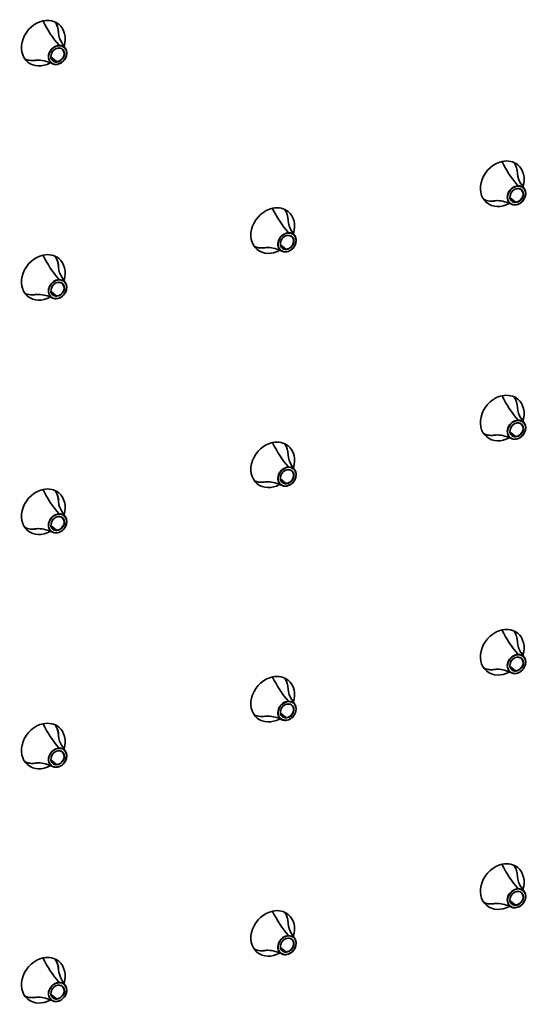
# Model space of a CAD drawing. Units: millimetres. Extents: x 0 to 420, y 0 to 297.
# Drawn here: x 299 to 306, y 116 to 131 of the extents above; entities that cross this region are included whole.
import ezdxf

# ---------------------------------------------------------------- set-up
doc = ezdxf.new("R2010")
doc.units = ezdxf.units.MM

# ---------------------------------------------------------------- blocks, each defined once
blk = doc.blocks.new('Area vista 782')
at = {"color": 7, "linetype": 'Continuous', "lineweight": 35}
for p, q in [((1995.4, 868.47), (1995.08, 868.95)), ((1992.46, 867.23), (1992.62, 867.24)), ((1992.62, 867.24), (1992.66, 867.25)), ((1993.96, 867.53), (1994.52, 867.08)), ((2042.36, 854.1), (2042.04, 854.58)), ((2040.92, 853.15), (2041.47, 852.7)), ((2039.42, 852.85), (2039.57, 852.87)), ((2039.57, 852.87), (2039.62, 852.87)), ((2018.88, 849.3), (2018.56, 849.78)), ((2015.94, 848.06), (2016.1, 848.07)), ((2016.1, 848.07), (2016.14, 848.08)), ((2017.44, 848.36), (2017.99, 847.91)), ((1995.4, 844.51), (1995.08, 844.99)), ((1992.46, 843.27), (1992.62, 843.28)), ((1992.62, 843.28), (1992.66, 843.28)), ((1993.96, 843.57), (1994.52, 843.11)), ((2042.36, 830.13), (2042.04, 830.61)), ((2039.42, 828.89), (2039.57, 828.9)), ((2039.57, 828.9), (2039.62, 828.9)), ((2040.92, 829.19), (2041.47, 828.74)), ((2018.88, 825.34), (2018.56, 825.82)), ((2015.94, 824.1), (2016.1, 824.11)), ((2016.1, 824.11), (2016.14, 824.11)), ((2017.44, 824.4), (2017.99, 823.94)), ((1995.4, 820.55), (1995.08, 821.03)), ((1992.46, 819.3), (1992.62, 819.32)), ((1992.62, 819.32), (1992.66, 819.32)), ((1993.96, 819.6), (1994.52, 819.15)), ((2042.36, 806.17), (2042.04, 806.65)), ((2039.42, 804.93), (2039.57, 804.94)), ((2039.57, 804.94), (2039.62, 804.94)), ((2040.92, 805.23), (2041.47, 804.77)), ((2018.88, 801.38), (2018.56, 801.86)), ((2015.94, 800.13), (2016.1, 800.15)), ((2016.1, 800.15), (2016.14, 800.15)), ((2017.44, 800.43), (2017.99, 799.98)), ((1995.4, 796.58), (1995.08, 797.07)), ((1993.96, 795.64), (1994.52, 795.19)), ((1992.46, 795.34), (1992.62, 795.36)), ((1992.62, 795.36), (1992.66, 795.36)), ((2042.36, 782.21), (2042.04, 782.69)), ((2039.42, 780.96), (2039.57, 780.98)), ((2039.57, 780.98), (2039.62, 780.98)), ((2040.92, 781.26), (2041.47, 780.81)), ((2018.88, 777.41), (2018.56, 777.9)), ((2015.94, 776.17), (2016.1, 776.19)), ((2016.1, 776.19), (2016.14, 776.19)), ((2017.44, 776.47), (2017.99, 776.02)), ((1993.96, 771.68), (1994.52, 771.22)), ((1992.46, 771.38), (1992.62, 771.39)), ((1992.62, 771.39), (1992.66, 771.39))]:
    blk.add_line(p, q, dxfattribs=at)
for centre, radius, start, end in [((2003.61, 876.36), 11.66, 206.2066, 220.7152), ((1997.07, 870.22), 2.36, 185.2, 212.3656), ((1992.74, 863.84), 3.4, 91.8624, 100.3203), ((1992.53, 863.81), 3.43, 62.8877, 87.766), ((2050.57, 861.98), 11.66, 206.2066, 220.7152), ((2044.03, 855.84), 2.36, 185.2, 212.3656), ((2027.09, 857.19), 11.66, 206.2066, 220.7152), ((2039.7, 849.47), 3.4, 91.8624, 100.3203), ((2039.49, 849.44), 3.43, 62.8877, 87.766), ((2020.55, 851.05), 2.36, 185.2, 212.3656), ((2016.22, 844.67), 3.4, 91.8624, 100.3203), ((2016.01, 844.64), 3.43, 62.8877, 87.766), ((2003.61, 852.4), 11.66, 206.2066, 220.7152), ((1997.07, 846.25), 2.36, 185.2, 212.3656), ((1992.74, 839.88), 3.4, 91.8624, 100.3203), ((1992.53, 839.85), 3.43, 62.8877, 87.766), ((2050.57, 838.02), 11.66, 206.2066, 220.7152), ((2044.03, 831.88), 2.36, 185.2, 212.3656), ((2039.7, 825.5), 3.4, 91.8624, 100.3203), ((2039.49, 825.47), 3.43, 62.8877, 87.766), ((2027.09, 833.23), 11.66, 206.2066, 220.7152), ((2020.55, 827.08), 2.36, 185.2, 212.3656), ((2016.22, 820.71), 3.4, 91.8624, 100.3203), ((2016.01, 820.68), 3.43, 62.8877, 87.766), ((2003.61, 828.43), 11.66, 206.2066, 220.7152), ((1997.07, 822.29), 2.36, 185.2, 212.3656), ((1992.74, 815.92), 3.4, 91.8624, 100.3203), ((1992.53, 815.89), 3.43, 62.8877, 87.766), ((2050.57, 814.06), 11.66, 206.2066, 220.7152), ((2044.03, 807.91), 2.36, 185.2, 212.3656), ((2039.7, 801.54), 3.4, 91.8624, 100.3203), ((2039.49, 801.51), 3.43, 62.8877, 87.766), ((2027.09, 809.26), 11.66, 206.2066, 220.7152), ((2020.55, 803.12), 2.36, 185.2, 212.3656), ((2016.22, 796.75), 3.4, 91.8624, 100.3203), ((2016.01, 796.72), 3.43, 62.8877, 87.766), ((2003.61, 804.47), 11.66, 206.2066, 220.7152), ((1997.07, 798.33), 2.36, 185.2, 212.3656), ((1992.74, 791.96), 3.4, 91.8624, 100.3203), ((1992.53, 791.93), 3.43, 62.8877, 87.766), ((2050.57, 790.09), 11.66, 206.2066, 220.7152), ((2044.03, 783.95), 2.36, 185.2, 212.3656), ((2039.7, 777.58), 3.4, 91.8624, 100.3203), ((2039.49, 777.55), 3.43, 62.8877, 87.766), ((2027.09, 785.3), 11.66, 206.2066, 220.7152), ((2020.55, 779.16), 2.36, 185.2, 212.3656), ((2016.22, 772.79), 3.4, 91.8624, 100.3203), ((2016.01, 772.76), 3.43, 62.8877, 87.766), ((2003.61, 780.51), 11.66, 206.2066, 220.7152), ((1997.92, 774.65), 3.23, 188.9047, 218.9325), ((1992.74, 767.99), 3.4, 91.8624, 100.3203), ((1992.53, 767.96), 3.43, 62.8877, 87.766)]:
    blk.add_arc(centre, radius, start, end, dxfattribs=at)
for centre, major_axis, ratio, start_param, end_param in [((1993.16, 868.97), (1.58, 1.94), 0.816497, 0.785398, 3.141593), ((1993.16, 868.97), (1.58, 1.94), 0.816497, 0, 0.785398), ((1992.49, 869.52), (1.58, 1.94), 0.816497, -0.77149, -0.213756), ((1992.49, 869.52), (1.58, 1.94), 0.816497, -0.716268, -0.213756), ((1993.16, 868.97), (1.58, 1.94), 0.816497, -1.109325, 0), ((1994.63, 867.77), (-0.666, -0.816), 0.816497, -2.517286, 0.199499), ((1994.63, 867.76), (0.65, 0.796), 0.816497, 0.624307, 3.765899), ((1994.63, 867.76), (-0.49, -0.6), 0.816497, -2.517286, 0.51344), ((1994.63, 867.77), (-0.666, -0.816), 0.816497, 0.624307, 2.94311), ((1994.63, 867.76), (0.65, 0.796), 0.816497, -2.517286, 0.624307), ((1994.62, 867.77), (0.474, 0.581), 0.816497, 0.624307, 0.886106), ((1994.63, 867.76), (-0.49, -0.6), 0.816497, 0.6891, 3.765899), ((1994.62, 867.77), (0.474, 0.581), 0.816497, -2.255487, 0), ((1994.73, 868.49), (0.001, -0.025), 0.468444, -0.391943, 1.178853), ((1994.62, 867.77), (0.474, 0.581), 0.816497, 0.362507, 0.624307), ((1994.63, 867.77), (-0.666, -0.816), 0.816497, 2.94311, 3.765899), ((1994.77, 868.73), (-0.001, 0.025), 0.468444, -1.96274, -0.522127), ((1994.62, 867.77), (0.474, 0.581), 0.816497, 0, 0.362507), ((1993.16, 868.97), (1.58, 1.94), 0.816497, -1.147629, -1.109325), ((1992.49, 869.52), (1.58, 1.94), 0.816497, -2.927837, -2.517286), ((1992.49, 869.52), (1.58, 1.94), 0.816497, -2.927837, -2.334829), ((1992.49, 869.52), (1.58, 1.94), 0.816497, -2.517286, -2.370196), ((1994.62, 867.77), (0.474, 0.581), 0.816497, -3.141593, -2.779085), ((1993.16, 868.97), (1.58, 1.94), 0.816497, -3.141593, -2.038879), ((1993.16, 868.97), (1.58, 1.94), 0.816497, -2.038879, -1.993964), ((1994.63, 867.77), (-0.666, -0.816), 0.816497, 0.199499, 0.624307), ((1994.62, 867.77), (0.474, 0.581), 0.816497, -2.779085, -2.517286), ((1994.63, 867.76), (-0.49, -0.6), 0.816497, 0.51344, 0.624307), ((1994.48, 866.82), (0.001, -0.025), 0.468444, -0.26176, 1.178853), ((1994.62, 867.77), (0.474, 0.581), 0.816497, -2.517286, -2.255487), ((1994.51, 867.05), (-0.001, 0.025), 0.468444, -1.96274, -0.391943), ((1994.63, 867.76), (-0.49, -0.6), 0.816497, 0.624307, 0.6891), ((2040.12, 854.59), (1.58, 1.94), 0.816497, 0.785398, 3.141593), ((2040.12, 854.59), (1.58, 1.94), 0.816497, 0, 0.785398), ((2039.45, 855.14), (1.58, 1.94), 0.816497, -0.77149, -0.213756), ((2039.45, 855.14), (1.58, 1.94), 0.816497, -0.778759, -0.213756), ((2040.12, 854.59), (1.58, 1.94), 0.816497, -1.109325, 0), ((2041.58, 853.4), (-0.666, -0.816), 0.816497, -2.517286, 0.199499), ((2041.59, 853.39), (0.65, 0.796), 0.816497, 0.624307, 3.765899), ((2041.59, 853.39), (-0.49, -0.6), 0.816497, -2.517286, 0.51344), ((2041.58, 853.4), (-0.666, -0.816), 0.816497, 0.624307, 2.94311), ((2041.59, 853.39), (0.65, 0.796), 0.816497, -2.517286, 0.624307), ((2041.58, 853.4), (0.474, 0.581), 0.816497, 0.624307, 0.886106), ((2041.59, 853.39), (-0.49, -0.6), 0.816497, 0.6891, 3.765899), ((2041.69, 854.12), (0.001, -0.025), 0.468444, -0.391943, 1.178853), ((2041.58, 853.4), (0.474, 0.581), 0.816497, 0.362507, 0.624307), ((2041.58, 853.4), (-0.666, -0.816), 0.816497, 2.94311, 3.765899), ((2041.73, 854.35), (-0.001, 0.025), 0.468444, -1.96274, -0.522127), ((2041.58, 853.4), (0.474, 0.581), 0.816497, 0, 0.362507), ((2040.12, 854.59), (1.58, 1.94), 0.816497, -1.136626, -1.109325), ((2041.58, 853.4), (0.474, 0.581), 0.816497, -2.255487, 0), ((2016.64, 849.8), (1.58, 1.94), 0.816497, 0.785398, 3.141593), ((2016.64, 849.8), (1.58, 1.94), 0.816497, 0, 0.785398), ((2039.45, 855.14), (1.58, 1.94), 0.816497, -2.927837, -2.517286), ((2039.45, 855.14), (1.58, 1.94), 0.816497, -2.927837, -2.362846), ((2040.12, 854.59), (1.58, 1.94), 0.816497, -3.141593, -2.038879), ((2039.45, 855.14), (1.58, 1.94), 0.816497, -2.517286, -2.370196), ((2040.12, 854.59), (1.58, 1.94), 0.816497, -2.038879, -1.993964), ((2041.58, 853.4), (-0.666, -0.816), 0.816497, 0.199499, 0.624307), ((2041.58, 853.4), (0.474, 0.581), 0.816497, -3.141593, -2.779085), ((2041.58, 853.4), (0.474, 0.581), 0.816497, -2.779085, -2.517286), ((2041.59, 853.39), (-0.49, -0.6), 0.816497, 0.51344, 0.624307), ((2041.43, 852.44), (0.001, -0.025), 0.468444, -0.26176, 1.178853), ((2041.58, 853.4), (0.474, 0.581), 0.816497, -2.517286, -2.255487), ((2041.47, 852.68), (-0.001, 0.025), 0.468444, -1.96274, -0.391943), ((2041.59, 853.39), (-0.49, -0.6), 0.816497, 0.624307, 0.6891), ((2015.97, 850.35), (1.58, 1.94), 0.816497, -0.77149, -0.213756), ((2015.97, 850.35), (1.58, 1.94), 0.816497, -0.778759, -0.213756), ((2016.64, 849.8), (1.58, 1.94), 0.816497, -1.109325, 0), ((2018.1, 848.6), (-0.666, -0.816), 0.816497, -2.517286, 0.199499), ((2018.11, 848.59), (0.65, 0.796), 0.816497, 0.624307, 3.765899), ((2018.11, 848.59), (-0.49, -0.6), 0.816497, -2.517286, 0.51344), ((2018.1, 848.6), (-0.666, -0.816), 0.816497, 0.624307, 2.94311), ((2018.11, 848.59), (0.65, 0.796), 0.816497, -2.517286, 0.624307), ((2018.1, 848.6), (0.474, 0.581), 0.816497, 0.624307, 0.886106), ((2018.11, 848.59), (-0.49, -0.6), 0.816497, 0.6891, 3.765899), ((2018.1, 848.6), (0.474, 0.581), 0.816497, -2.255487, 0), ((2018.21, 849.32), (0.001, -0.025), 0.468444, -0.391943, 1.178853), ((2018.1, 848.6), (0.474, 0.581), 0.816497, 0.362507, 0.624307), ((2018.1, 848.6), (-0.666, -0.816), 0.816497, 2.94311, 3.765899), ((2018.25, 849.56), (-0.001, 0.025), 0.468444, -1.96274, -0.522127), ((2018.1, 848.6), (0.474, 0.581), 0.816497, 0, 0.362507), ((2016.64, 849.8), (1.58, 1.94), 0.816497, -1.147629, -1.109325), ((2015.97, 850.35), (1.58, 1.94), 0.816497, -2.927836, -2.517286), ((2015.97, 850.35), (1.58, 1.94), 0.816497, -2.927837, -2.362846), ((2015.97, 850.35), (1.58, 1.94), 0.816497, -2.517286, -2.370196), ((2018.1, 848.6), (0.474, 0.581), 0.816497, -3.141593, -2.779085), ((1993.16, 845.01), (1.58, 1.94), 0.816497, 0.785398, 3.141593), ((1993.16, 845.01), (1.58, 1.94), 0.816497, 0, 0.785398), ((1992.49, 845.55), (1.58, 1.94), 0.816497, -0.77149, -0.213756), ((1992.49, 845.55), (1.58, 1.94), 0.816497, -0.778759, -0.213756), ((2016.64, 849.8), (1.58, 1.94), 0.816497, -3.141593, -2.038879), ((2016.64, 849.8), (1.58, 1.94), 0.816497, -2.038879, -1.993964), ((2018.1, 848.6), (-0.666, -0.816), 0.816497, 0.199499, 0.624307), ((2018.1, 848.6), (0.474, 0.581), 0.816497, -2.779085, -2.517286), ((2018.11, 848.59), (-0.49, -0.6), 0.816497, 0.51344, 0.624307), ((2017.96, 847.65), (0.001, -0.025), 0.468444, -0.26176, 1.178853), ((2018.1, 848.6), (0.474, 0.581), 0.816497, -2.517286, -2.255487), ((2017.99, 847.88), (-0.001, 0.025), 0.468444, -1.96274, -0.391943), ((2018.11, 848.59), (-0.49, -0.6), 0.816497, 0.624307, 0.6891), ((1993.16, 845.01), (1.58, 1.94), 0.816497, -1.109325, 0), ((1994.63, 843.81), (-0.666, -0.816), 0.816497, -2.517286, 0.199499), ((1994.63, 843.8), (0.65, 0.796), 0.816497, 0.624307, 3.765899), ((1994.63, 843.8), (-0.49, -0.6), 0.816497, -2.517286, 0.51344), ((1994.63, 843.81), (-0.666, -0.816), 0.816497, 0.624307, 2.94311), ((1994.63, 843.8), (0.65, 0.796), 0.816497, -2.517286, -0.164012), ((1994.62, 843.81), (0.474, 0.581), 0.816497, 0.624307, 0.886106), ((1994.63, 843.8), (-0.49, -0.6), 0.816497, 0.6891, 3.765899), ((1994.62, 843.81), (0.474, 0.581), 0.816497, -2.255487, 0), ((1994.73, 844.53), (0.001, -0.025), 0.468444, -0.391943, 1.178853), ((1994.62, 843.81), (0.474, 0.581), 0.816497, 0.362507, 0.624307), ((1994.63, 843.81), (-0.666, -0.816), 0.816497, 2.94311, 3.765899), ((1994.77, 844.77), (-0.001, 0.025), 0.468444, -1.96274, -0.522127), ((1994.63, 843.8), (0.65, 0.796), 0.816497, -0.164012, 0.624307), ((1994.62, 843.81), (0.474, 0.581), 0.816497, 0, 0.362507), ((1993.16, 845.01), (1.58, 1.94), 0.816497, -1.147629, -1.109325), ((1992.49, 845.55), (1.58, 1.94), 0.816497, -2.927836, -2.517286), ((1992.49, 845.55), (1.58, 1.94), 0.816497, -2.927837, -2.362846), ((1993.16, 845.01), (1.58, 1.94), 0.816497, -3.141593, -2.038879), ((1992.49, 845.55), (1.58, 1.94), 0.816497, -2.517286, -2.370196), ((1993.16, 845.01), (1.58, 1.94), 0.816497, -2.038879, -1.993964), ((1994.62, 843.81), (0.474, 0.581), 0.816497, -3.141593, -2.779085), ((1994.62, 843.81), (0.474, 0.581), 0.816497, -2.779085, -2.517286), ((1994.63, 843.8), (-0.49, -0.6), 0.816497, 0.51344, 0.624307), ((1994.62, 843.81), (0.474, 0.581), 0.816497, -2.517286, -2.255487), ((1994.51, 843.09), (-0.001, 0.025), 0.468444, -1.96274, -0.391943), ((1994.63, 843.8), (-0.49, -0.6), 0.816497, 0.624307, 0.6891), ((1994.63, 843.81), (-0.666, -0.816), 0.816497, 0.199499, 0.624307), ((1994.48, 842.85), (0.001, -0.025), 0.468444, -0.26176, 1.178853), ((2040.12, 830.63), (1.58, 1.94), 0.816497, 0.785398, 3.141593), ((2040.12, 830.63), (1.58, 1.94), 0.816497, 0, 0.785398), ((2039.45, 831.18), (1.58, 1.94), 0.816497, -0.77149, -0.213756), ((2039.45, 831.18), (1.58, 1.94), 0.816497, -0.778759, -0.213756), ((2040.12, 830.63), (1.58, 1.94), 0.816497, -1.109325, 0), ((2041.58, 829.43), (-0.666, -0.816), 0.816497, -2.517286, 0.199499), ((2041.59, 829.42), (0.65, 0.796), 0.816497, 0.624307, 3.765899), ((2041.59, 829.42), (-0.49, -0.6), 0.816497, -2.517286, 0.51344), ((2041.58, 829.43), (-0.666, -0.816), 0.816497, 0.624307, 2.94311), ((2041.59, 829.42), (0.65, 0.796), 0.816497, -2.517286, 0.624307), ((2041.58, 829.43), (0.474, 0.581), 0.816497, 0.624307, 0.886106), ((2041.59, 829.42), (-0.49, -0.6), 0.816497, 0.6891, 3.765899), ((2041.58, 829.43), (0.474, 0.581), 0.816497, -2.255487, 0), ((2041.69, 830.15), (0.001, -0.025), 0.468444, -0.391943, 1.178853), ((2041.58, 829.43), (0.474, 0.581), 0.816497, 0.362507, 0.624307), ((2041.58, 829.43), (-0.666, -0.816), 0.816497, 2.94311, 3.765899), ((2041.73, 830.39), (-0.001, 0.025), 0.468444, -1.96274, -0.522127), ((2041.58, 829.43), (0.474, 0.581), 0.816497, 0, 0.362507), ((2040.12, 830.63), (1.58, 1.94), 0.816497, -1.136626, -1.109325), ((2039.45, 831.18), (1.58, 1.94), 0.816497, -2.927837, -2.517286), ((2039.45, 831.18), (1.58, 1.94), 0.816497, -2.927837, -2.362846), ((2039.45, 831.18), (1.58, 1.94), 0.816497, -2.517286, -2.370196), ((2016.64, 825.84), (1.58, 1.94), 0.816497, 0.785398, 3.141593), ((2016.64, 825.84), (1.58, 1.94), 0.816497, 0, 0.785398), ((2015.97, 826.38), (1.58, 1.94), 0.816497, -0.77149, -0.213756), ((2015.97, 826.38), (1.58, 1.94), 0.816497, -0.778759, -0.213756), ((2040.12, 830.63), (1.58, 1.94), 0.816497, -3.141593, -2.038879), ((2040.12, 830.63), (1.58, 1.94), 0.816497, -2.038879, -1.993964), ((2041.58, 829.43), (-0.666, -0.816), 0.816497, 0.199499, 0.624307), ((2041.58, 829.43), (0.474, 0.581), 0.816497, -3.141593, -2.779085), ((2041.58, 829.43), (0.474, 0.581), 0.816497, -2.779085, -2.517286), ((2041.59, 829.42), (-0.49, -0.6), 0.816497, 0.51344, 0.624307), ((2041.43, 828.48), (0.001, -0.025), 0.468444, -0.26176, 1.178853), ((2041.58, 829.43), (0.474, 0.581), 0.816497, -2.517286, -2.255487), ((2041.47, 828.71), (-0.001, 0.025), 0.468444, -1.96274, -0.391943), ((2041.59, 829.42), (-0.49, -0.6), 0.816497, 0.624307, 0.6891), ((2016.64, 825.84), (1.58, 1.94), 0.816497, -1.109325, 0), ((2018.1, 824.64), (-0.666, -0.816), 0.816497, -2.517286, 0.199499), ((2018.11, 824.63), (0.65, 0.796), 0.816497, 0.624307, 3.765899), ((2018.11, 824.63), (-0.49, -0.6), 0.816497, -2.517286, 0.51344), ((2018.1, 824.64), (-0.666, -0.816), 0.816497, 0.624307, 2.94311), ((2018.11, 824.63), (0.65, 0.796), 0.816497, -2.517286, 0.624307), ((2018.1, 824.64), (0.474, 0.581), 0.816497, 0.624307, 0.886106), ((2018.11, 824.63), (-0.49, -0.6), 0.816497, 0.6891, 3.765899), ((2018.1, 824.64), (0.474, 0.581), 0.816497, -2.255487, 0), ((2018.21, 825.36), (0.001, -0.025), 0.468444, -0.391943, 1.178853), ((2018.1, 824.64), (0.474, 0.581), 0.816497, 0.362507, 0.624307), ((2018.1, 824.64), (-0.666, -0.816), 0.816497, 2.94311, 3.765899), ((2018.25, 825.6), (-0.001, 0.025), 0.468444, -1.96274, -0.522127), ((2018.1, 824.64), (0.474, 0.581), 0.816497, 0, 0.362507), ((2016.64, 825.84), (1.58, 1.94), 0.816497, -1.136626, -1.109325), ((2015.97, 826.38), (1.58, 1.94), 0.816497, -2.927837, -2.517286), ((2015.97, 826.38), (1.58, 1.94), 0.816497, -2.927837, -2.362846), ((2016.64, 825.84), (1.58, 1.94), 0.816497, -3.141593, -2.038879), ((2015.97, 826.38), (1.58, 1.94), 0.816497, -2.517286, -2.370196), ((2016.64, 825.84), (1.58, 1.94), 0.816497, -2.038879, -1.993964), ((2018.1, 824.64), (0.474, 0.581), 0.816497, -3.141593, -2.779085), ((2018.1, 824.64), (0.474, 0.581), 0.816497, -2.779085, -2.517286), ((2018.11, 824.63), (-0.49, -0.6), 0.816497, 0.51344, 0.624307), ((2018.1, 824.64), (0.474, 0.581), 0.816497, -2.517286, -2.255487), ((2017.99, 823.92), (-0.001, 0.025), 0.468444, -1.96274, -0.391943), ((2018.11, 824.63), (-0.49, -0.6), 0.816497, 0.624307, 0.6891), ((1993.16, 821.04), (1.58, 1.94), 0.816497, 0.785398, 3.141593), ((1993.16, 821.04), (1.58, 1.94), 0.816497, 0, 0.785398), ((1992.49, 821.59), (1.58, 1.94), 0.816497, -0.77149, -0.213756), ((1992.49, 821.59), (1.58, 1.94), 0.816497, -0.778759, -0.213756), ((1993.16, 821.04), (1.58, 1.94), 0.816497, -1.109325, 0), ((2018.1, 824.64), (-0.666, -0.816), 0.816497, 0.199499, 0.624307), ((2017.96, 823.68), (0.001, -0.025), 0.468444, -0.26176, 1.178853), ((1994.63, 819.85), (-0.666, -0.816), 0.816497, -2.517286, 0.199499), ((1994.63, 819.85), (-0.666, -0.816), 0.816497, 2.94311, 3.765899), ((1994.77, 820.8), (-0.001, 0.025), 0.468444, -1.96274, -0.522127), ((1994.63, 819.84), (0.65, 0.796), 0.816497, 0.624307, 3.765899), ((1994.63, 819.84), (-0.49, -0.6), 0.816497, -2.517286, 0.51344), ((1994.63, 819.85), (-0.666, -0.816), 0.816497, 0.624307, 2.94311), ((1994.63, 819.84), (0.65, 0.796), 0.816497, -2.517286, -0.164012), ((1994.62, 819.85), (0.474, 0.581), 0.816497, 0.624307, 0.886106), ((1994.63, 819.84), (-0.49, -0.6), 0.816497, 0.6891, 3.765899), ((1994.62, 819.85), (0.474, 0.581), 0.816497, -2.255487, 0), ((1994.73, 820.57), (0.001, -0.025), 0.468444, -0.391943, 1.178853), ((1994.62, 819.85), (0.474, 0.581), 0.816497, 0.362507, 0.624307), ((1994.63, 819.84), (0.65, 0.796), 0.816497, -0.164012, 0.624307), ((1994.62, 819.85), (0.474, 0.581), 0.816497, 0, 0.362507), ((1993.16, 821.04), (1.58, 1.94), 0.816497, -1.136626, -1.109325), ((1992.49, 821.59), (1.58, 1.94), 0.816497, -2.927837, -2.517286), ((1992.49, 821.59), (1.58, 1.94), 0.816497, -2.927837, -2.362846), ((1993.16, 821.04), (1.58, 1.94), 0.816497, -3.141593, -2.038879), ((1992.49, 821.59), (1.58, 1.94), 0.816497, -2.517286, -2.370196), ((1993.16, 821.04), (1.58, 1.94), 0.816497, -2.038879, -1.993964), ((1994.63, 819.85), (-0.666, -0.816), 0.816497, 0.199499, 0.624307), ((1994.62, 819.85), (0.474, 0.581), 0.816497, -3.141593, -2.779085), ((1994.62, 819.85), (0.474, 0.581), 0.816497, -2.779085, -2.517286), ((1994.63, 819.84), (-0.49, -0.6), 0.816497, 0.51344, 0.624307), ((1994.48, 818.89), (0.001, -0.025), 0.468444, -0.26176, 1.178853), ((1994.62, 819.85), (0.474, 0.581), 0.816497, -2.517286, -2.255487), ((1994.51, 819.13), (-0.001, 0.025), 0.468444, -1.96274, -0.391943), ((1994.63, 819.84), (-0.49, -0.6), 0.816497, 0.624307, 0.6891), ((2040.12, 806.67), (1.58, 1.94), 0.816497, 0.785398, 3.141593), ((2040.12, 806.67), (1.58, 1.94), 0.816497, 0, 0.785398), ((2039.45, 807.21), (1.58, 1.94), 0.816497, -0.77149, -0.213756), ((2039.45, 807.21), (1.58, 1.94), 0.816497, -0.778759, -0.213756), ((2040.12, 806.67), (1.58, 1.94), 0.816497, -1.109325, 0), ((2041.58, 805.47), (-0.666, -0.816), 0.816497, -2.517286, 0.199499), ((2041.59, 805.46), (0.65, 0.796), 0.816497, 0.624307, 3.765899), ((2041.59, 805.46), (-0.49, -0.6), 0.816497, -2.517286, 0.51344), ((2041.58, 805.47), (-0.666, -0.816), 0.816497, 0.624307, 2.94311), ((2041.59, 805.46), (0.65, 0.796), 0.816497, -2.517286, 0.624307), ((2041.58, 805.47), (0.474, 0.581), 0.816497, 0.624307, 0.886106), ((2041.59, 805.46), (-0.49, -0.6), 0.816497, 0.6891, 3.765899), ((2041.58, 805.47), (0.474, 0.581), 0.816497, -2.255487, 0), ((2041.69, 806.19), (0.001, -0.025), 0.468444, -0.391943, 1.178853), ((2041.58, 805.47), (0.474, 0.581), 0.816497, 0.362507, 0.624307), ((2041.58, 805.47), (-0.666, -0.816), 0.816497, 2.94311, 3.765899), ((2041.73, 806.43), (-0.001, 0.025), 0.468444, -1.96274, -0.522127), ((2041.58, 805.47), (0.474, 0.581), 0.816497, 0, 0.362507), ((2040.12, 806.67), (1.58, 1.94), 0.816497, -1.136626, -1.109325), ((2039.45, 807.21), (1.58, 1.94), 0.816497, -2.927837, -2.517286), ((2039.45, 807.21), (1.58, 1.94), 0.816497, -2.927837, -2.362846), ((2040.12, 806.67), (1.58, 1.94), 0.816497, 3.141593, 4.244307), ((2039.45, 807.21), (1.58, 1.94), 0.816497, -2.517286, -2.370196), ((2040.12, 806.67), (1.58, 1.94), 0.816497, -2.038879, -1.993964), ((2041.58, 805.47), (0.474, 0.581), 0.816497, -3.141593, -2.779085), ((2041.58, 805.47), (0.474, 0.581), 0.816497, -2.779085, -2.517286), ((2041.59, 805.46), (-0.49, -0.6), 0.816497, 0.51344, 0.624307), ((2041.58, 805.47), (0.474, 0.581), 0.816497, -2.517286, -2.255487), ((2041.47, 804.75), (-0.001, 0.025), 0.468444, -1.96274, -0.391943), ((2041.59, 805.46), (-0.49, -0.6), 0.816497, 0.624307, 0.6891), ((2016.64, 801.87), (1.58, 1.94), 0.816497, 0.785398, 3.141593), ((2016.64, 801.87), (1.58, 1.94), 0.816497, 0, 0.785398), ((2015.97, 802.42), (1.58, 1.94), 0.816497, -0.77149, -0.213756), ((2015.97, 802.42), (1.58, 1.94), 0.816497, -0.778759, -0.213756), ((2016.64, 801.87), (1.58, 1.94), 0.816497, -1.109325, 0), ((2041.58, 805.47), (-0.666, -0.816), 0.816497, 0.199499, 0.624307), ((2041.43, 804.51), (0.001, -0.025), 0.468444, -0.26176, 1.178853), ((2018.1, 800.68), (-0.666, -0.816), 0.816497, -2.517286, 0.199499), ((2018.11, 800.67), (0.65, 0.796), 0.816497, 0.624307, 3.765899), ((2018.11, 800.67), (-0.49, -0.6), 0.816497, -2.517286, 0.51344), ((2018.1, 800.68), (-0.666, -0.816), 0.816497, 0.624307, 2.94311), ((2018.11, 800.67), (0.65, 0.796), 0.816497, -2.517286, -0.164012), ((2018.1, 800.68), (0.474, 0.581), 0.816497, 0.624307, 0.886106), ((2018.11, 800.67), (-0.49, -0.6), 0.816497, 0.6891, 3.765899), ((2018.1, 800.68), (0.474, 0.581), 0.816497, -2.255487, 0), ((2018.21, 801.4), (0.001, -0.025), 0.468444, -0.391943, 1.178853), ((2018.1, 800.68), (0.474, 0.581), 0.816497, 0.362507, 0.624307), ((2018.1, 800.68), (-0.666, -0.816), 0.816497, 2.94311, 3.765899), ((2018.25, 801.63), (-0.001, 0.025), 0.468444, -1.96274, -0.522127), ((2018.11, 800.67), (0.65, 0.796), 0.816497, -0.164012, 0.624307), ((2018.1, 800.68), (0.474, 0.581), 0.816497, 0, 0.362507), ((2016.64, 801.87), (1.58, 1.94), 0.816497, -1.136626, -1.109325), ((2015.97, 802.42), (1.58, 1.94), 0.816497, -2.927836, -2.517286), ((2015.97, 802.42), (1.58, 1.94), 0.816497, -2.927837, -2.362846), ((2016.64, 801.87), (1.58, 1.94), 0.816497, 3.141593, 4.244306), ((2015.97, 802.42), (1.58, 1.94), 0.816497, -2.517286, -2.370196), ((2016.64, 801.87), (1.58, 1.94), 0.816497, -2.038879, -1.993964), ((2018.1, 800.68), (-0.666, -0.816), 0.816497, 0.199499, 0.624307), ((2018.1, 800.68), (0.474, 0.581), 0.816497, -3.141593, -2.779085), ((2018.1, 800.68), (0.474, 0.581), 0.816497, -2.779085, -2.517286), ((2018.11, 800.67), (-0.49, -0.6), 0.816497, 0.51344, 0.624307), ((2017.96, 799.72), (0.001, -0.025), 0.468444, -0.26176, 1.178853), ((2018.1, 800.68), (0.474, 0.581), 0.816497, -2.517286, -2.255487), ((2017.99, 799.96), (-0.001, 0.025), 0.468444, -1.96274, -0.391943), ((2018.11, 800.67), (-0.49, -0.6), 0.816497, 0.624307, 0.6891), ((1993.16, 797.08), (1.58, 1.94), 0.816497, 0.785398, 3.141593), ((1993.16, 797.08), (1.58, 1.94), 0.816497, 0, 0.785398), ((1992.49, 797.63), (1.58, 1.94), 0.816497, -0.77149, -0.213756), ((1992.49, 797.63), (1.58, 1.94), 0.816497, -0.778759, -0.213756), ((1993.16, 797.08), (1.58, 1.94), 0.816497, -1.109325, 0), ((1994.63, 795.88), (-0.666, -0.816), 0.816497, -2.517286, 0.199499), ((1994.63, 795.88), (0.65, 0.796), 0.816497, 0.624307, 3.765899), ((1994.63, 795.88), (-0.666, -0.816), 0.816497, 2.94311, 3.765899), ((1994.77, 796.84), (-0.001, 0.025), 0.468444, -1.96274, -0.522127), ((1994.63, 795.88), (0.65, 0.796), 0.816497, -0.164012, 0.624307), ((1993.16, 797.08), (1.58, 1.94), 0.816497, -1.136626, -1.109325), ((1994.63, 795.88), (-0.49, -0.6), 0.816497, -2.517286, 0.51344), ((1994.63, 795.88), (-0.666, -0.816), 0.816497, 0.624307, 2.94311), ((1994.63, 795.88), (0.65, 0.796), 0.816497, -2.517286, -0.164012), ((1994.62, 795.89), (0.474, 0.581), 0.816497, 0.624307, 0.886106), ((1994.63, 795.88), (-0.49, -0.6), 0.816497, 0.6891, 3.765899), ((1994.62, 795.89), (0.474, 0.581), 0.816497, -2.255487, 0), ((1994.73, 796.61), (0.001, -0.025), 0.468444, -0.391943, 1.178853), ((1994.62, 795.89), (0.474, 0.581), 0.816497, 0.362507, 0.624307), ((1994.62, 795.89), (0.474, 0.581), 0.816497, 0, 0.362507), ((1992.49, 797.63), (1.58, 1.94), 0.816497, -2.927837, -2.517286), ((1992.49, 797.63), (1.58, 1.94), 0.816497, -2.927837, -2.362846), ((1993.16, 797.08), (1.58, 1.94), 0.816497, 3.141593, 4.244307), ((1992.49, 797.63), (1.58, 1.94), 0.816497, -2.517286, -2.370196), ((1993.16, 797.08), (1.58, 1.94), 0.816497, -2.038879, -1.993964), ((1994.63, 795.88), (-0.666, -0.816), 0.816497, 0.199499, 0.624307), ((1994.62, 795.89), (0.474, 0.581), 0.816497, -3.141593, -2.779085), ((1994.62, 795.89), (0.474, 0.581), 0.816497, -2.779085, -2.517286), ((1994.63, 795.88), (-0.49, -0.6), 0.816497, 0.51344, 0.624307), ((1994.48, 794.93), (0.001, -0.025), 0.468444, -0.26176, 1.178853), ((1994.62, 795.89), (0.474, 0.581), 0.816497, -2.517286, -2.255487), ((1994.51, 795.16), (-0.001, 0.025), 0.468444, -1.96274, -0.391943), ((1994.63, 795.88), (-0.49, -0.6), 0.816497, 0.624307, 0.6891), ((2040.12, 782.7), (1.58, 1.94), 0.816497, 0.785398, 3.141593), ((2040.12, 782.7), (1.58, 1.94), 0.816497, 0, 0.785398), ((2039.45, 783.25), (1.58, 1.94), 0.816497, -0.77149, -0.213756), ((2039.45, 783.25), (1.58, 1.94), 0.816497, -0.778759, -0.213756), ((2040.12, 782.7), (1.58, 1.94), 0.816497, -1.109325, 0), ((2041.58, 781.51), (-0.666, -0.816), 0.816497, -2.517286, 0.199499), ((2041.59, 781.5), (0.65, 0.796), 0.816497, 0.624307, 3.765899), ((2041.59, 781.5), (-0.49, -0.6), 0.816497, -2.517286, 0.51344), ((2041.58, 781.51), (-0.666, -0.816), 0.816497, 0.624307, 2.94311), ((2041.59, 781.5), (0.65, 0.796), 0.816497, -2.517286, 0.624307), ((2041.58, 781.51), (0.474, 0.581), 0.816497, 0.624307, 0.886106), ((2041.59, 781.5), (-0.49, -0.6), 0.816497, 0.6891, 3.765899), ((2041.58, 781.51), (0.474, 0.581), 0.816497, -2.255487, 0), ((2041.69, 782.23), (0.001, -0.025), 0.468444, -0.391943, 1.178853), ((2041.58, 781.51), (0.474, 0.581), 0.816497, 0.362507, 0.624307), ((2041.58, 781.51), (-0.666, -0.816), 0.816497, 2.94311, 3.765899), ((2041.73, 782.46), (-0.001, 0.025), 0.468444, -1.96274, -0.522127), ((2041.58, 781.51), (0.474, 0.581), 0.816497, 0, 0.362507), ((2040.12, 782.7), (1.58, 1.94), 0.816497, -1.136626, -1.109325), ((2039.45, 783.25), (1.58, 1.94), 0.816497, -2.927837, -2.517286), ((2039.45, 783.25), (1.58, 1.94), 0.816497, -2.927837, -2.362846), ((2040.12, 782.7), (1.58, 1.94), 0.816497, -3.141593, -2.038879), ((2039.45, 783.25), (1.58, 1.94), 0.816497, -2.517286, -2.370196), ((2040.12, 782.7), (1.58, 1.94), 0.816497, -2.038879, -1.993964), ((2041.58, 781.51), (-0.666, -0.816), 0.816497, 0.199499, 0.624307), ((2041.58, 781.51), (0.474, 0.581), 0.816497, -3.141593, -2.779085), ((2041.58, 781.51), (0.474, 0.581), 0.816497, -2.779085, -2.517286), ((2041.59, 781.5), (-0.49, -0.6), 0.816497, 0.51344, 0.624307), ((2041.43, 780.55), (0.001, -0.025), 0.468444, -0.26176, 1.178853), ((2041.58, 781.51), (0.474, 0.581), 0.816497, -2.517286, -2.255487), ((2041.47, 780.79), (-0.001, 0.025), 0.468444, -1.96274, -0.391943), ((2041.59, 781.5), (-0.49, -0.6), 0.816497, 0.624307, 0.6891), ((2016.64, 777.91), (1.58, 1.94), 0.816497, 0.785398, 3.141593), ((2016.64, 777.91), (1.58, 1.94), 0.816497, 0, 0.785398), ((2015.97, 778.46), (1.58, 1.94), 0.816497, -0.77149, -0.213756), ((2015.97, 778.46), (1.58, 1.94), 0.816497, -0.778759, -0.213756), ((2016.64, 777.91), (1.58, 1.94), 0.816497, -1.109325, 0), ((2018.1, 776.71), (-0.666, -0.816), 0.816497, -2.517286, 0.199499), ((2018.11, 776.71), (0.65, 0.796), 0.816497, 0.624307, 3.765899), ((2018.11, 776.71), (0.65, 0.796), 0.816497, -2.517286, 0.624307), ((2018.1, 776.71), (-0.666, -0.816), 0.816497, 2.94311, 3.765899), ((2018.25, 777.67), (-0.001, 0.025), 0.468444, -1.96274, -0.522127), ((2016.64, 777.91), (1.58, 1.94), 0.816497, -1.136626, -1.109325), ((2018.11, 776.71), (-0.49, -0.6), 0.816497, -2.517286, 0.51344), ((2018.1, 776.71), (-0.666, -0.816), 0.816497, 0.624307, 2.94311), ((2018.1, 776.72), (0.474, 0.581), 0.816497, 0.624307, 0.886106), ((2018.11, 776.71), (-0.49, -0.6), 0.816497, 0.6891, 3.765899), ((2018.1, 776.72), (0.474, 0.581), 0.816497, -2.255487, 0), ((2018.21, 777.44), (0.001, -0.025), 0.468444, -0.391943, 1.178853), ((2018.1, 776.72), (0.474, 0.581), 0.816497, 0.362507, 0.624307), ((2018.1, 776.72), (0.474, 0.581), 0.816497, 0, 0.362507), ((1993.16, 773.12), (1.58, 1.94), 0.816497, 0, 0.785398), ((2015.97, 778.46), (1.58, 1.94), 0.816497, -2.927837, -2.517286), ((2015.97, 778.46), (1.58, 1.94), 0.816497, -2.927837, -2.362846), ((2016.64, 777.91), (1.58, 1.94), 0.816497, -3.141593, -2.038879), ((2015.97, 778.46), (1.58, 1.94), 0.816497, -2.517286, -2.370196), ((2016.64, 777.91), (1.58, 1.94), 0.816497, -2.038879, -1.993964), ((2018.1, 776.71), (-0.666, -0.816), 0.816497, 0.199499, 0.624307), ((2018.1, 776.72), (0.474, 0.581), 0.816497, -3.141593, -2.779085), ((2018.1, 776.72), (0.474, 0.581), 0.816497, -2.779085, -2.517286), ((2018.11, 776.71), (-0.49, -0.6), 0.816497, 0.51344, 0.624307), ((2017.96, 775.76), (0.001, -0.025), 0.468444, -0.26176, 1.178853), ((2018.1, 776.72), (0.474, 0.581), 0.816497, -2.517286, -2.255487), ((2017.99, 775.99), (-0.001, 0.025), 0.468444, -1.96274, -0.391943), ((2018.11, 776.71), (-0.49, -0.6), 0.816497, 0.624307, 0.6891), ((1993.16, 773.12), (1.58, 1.94), 0.816497, 0.785398, 3.141593), ((1992.49, 773.67), (1.58, 1.94), 0.816497, -0.77149, -0.213756), ((1992.49, 773.67), (1.58, 1.94), 0.816497, -0.778759, -0.213756), ((1993.16, 773.12), (1.58, 1.94), 0.816497, -1.109325, 0), ((1994.63, 771.92), (-0.666, -0.816), 0.816497, -2.517286, 0.199499), ((1994.63, 771.91), (0.65, 0.796), 0.816497, 0.624307, 3.765899), ((1994.63, 771.91), (-0.49, -0.6), 0.816497, -2.517286, 0.51344), ((1994.63, 771.92), (-0.666, -0.816), 0.816497, 0.624307, 2.94311), ((1994.63, 771.91), (0.65, 0.796), 0.816497, -2.517286, -0.164012), ((1994.62, 771.92), (0.474, 0.581), 0.816497, 0.624307, 0.886106), ((1994.63, 771.91), (-0.49, -0.6), 0.816497, 0.6891, 3.765899), ((1994.62, 771.92), (0.474, 0.581), 0.816497, -2.255487, 0), ((1994.73, 772.64), (0.001, -0.025), 0.468444, -0.391943, 1.178853), ((1994.62, 771.92), (0.474, 0.581), 0.816497, 0.362507, 0.624307), ((1994.63, 771.92), (-0.666, -0.816), 0.816497, 2.94311, 3.765899), ((1994.77, 772.88), (-0.001, 0.025), 0.468444, -1.96274, -0.522127), ((1994.63, 771.91), (0.65, 0.796), 0.816497, -0.164012, 0.624307), ((1994.62, 771.92), (0.474, 0.581), 0.816497, 0, 0.362507), ((1993.16, 773.12), (1.58, 1.94), 0.816497, -1.136626, -1.109325), ((1992.49, 773.67), (1.58, 1.94), 0.816497, -2.927836, -2.517286), ((1992.49, 773.67), (1.58, 1.94), 0.816497, -2.927837, -2.362846), ((1993.16, 773.12), (1.58, 1.94), 0.816497, -3.141593, -2.038879), ((1992.49, 773.67), (1.58, 1.94), 0.816497, -2.517286, -2.370196), ((1993.16, 773.12), (1.58, 1.94), 0.816497, -2.038879, -1.993964), ((1994.63, 771.92), (-0.666, -0.816), 0.816497, 0.199499, 0.624307), ((1994.62, 771.92), (0.474, 0.581), 0.816497, -3.141593, -2.779085), ((1994.62, 771.92), (0.474, 0.581), 0.816497, -2.779085, -2.517286), ((1994.63, 771.91), (-0.49, -0.6), 0.816497, 0.51344, 0.624307), ((1994.48, 770.97), (0.001, -0.025), 0.468444, -0.26176, 1.178853), ((1994.62, 771.92), (0.474, 0.581), 0.816497, -2.517286, -2.255487), ((1994.51, 771.2), (-0.001, 0.025), 0.468444, -1.96274, -0.391943), ((1994.63, 771.91), (-0.49, -0.6), 0.816497, 0.624307, 0.6891)]:
    blk.add_ellipse(centre, major_axis=major_axis, ratio=ratio, start_param=start_param, end_param=end_param, dxfattribs=at)

msp = doc.modelspace()

# ---------------------------------------------------------------- block references
at = {"color": 7, "linetype": 'Continuous', "lineweight": 50, "xscale": 0.15, "yscale": 0.15, "zscale": 0.15}
msp.add_blockref('Area vista 782', (0, 0), dxfattribs=at)

doc.saveas('drawing.dxf')
